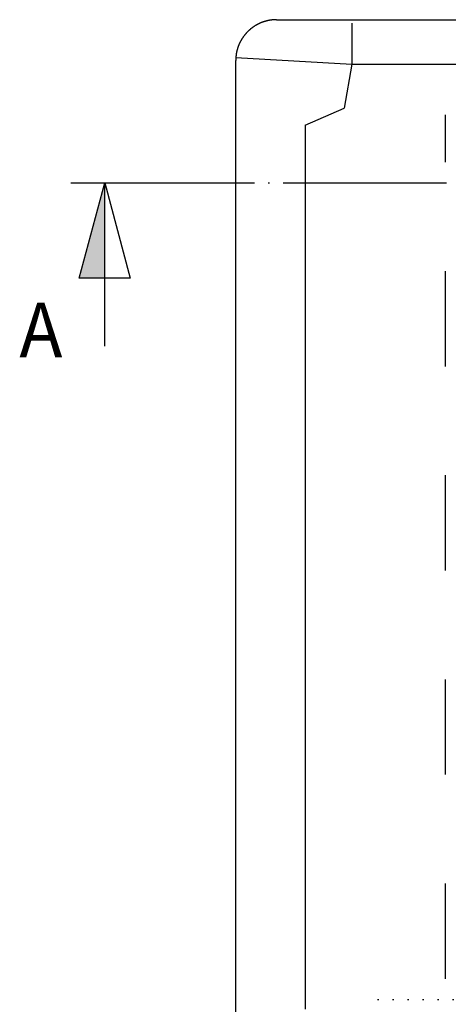
# Model space of a CAD drawing. Units: millimetres. Extents: x 220 to 775, y 29 to 430.
# Drawn here: x 311 to 343, y 193 to 265 of the extents above; entities that cross this region are included whole.
import ezdxf

# ---------------------------------------------------------------- set-up
doc = ezdxf.new("R2010")
doc.units = ezdxf.units.MM
for name, pattern in [('DASHED', [15, 7, -8]), ('DOT_CENTER', [14, 12, -1, 0, -1]), ('DOTTED', [1, 0, -1])]:
    doc.linetypes.add(name, pattern=pattern)
doc.layers.add('1', color=7, linetype='Continuous')
doc.styles.add('CONVERTER_11', font='simplex.shx', dxfattribs={"width": 0.95})

# ---------------------------------------------------------------- blocks, each defined once
blk = doc.blocks.new('_3', base_point=(-299.692, 129.234))
at = {"layer": '1', "color": 2, "linetype": 'DOT_CENTER'}
blk.add_line((-354.953, -93.285), (-190.434, -93.285), dxfattribs=at)
blk = doc.blocks.new('_freccian__3', base_point=(317.631, 253.41))
at = {"layer": '1', "linetype": 'Continuous'}
blk.add_hatch(color=3, dxfattribs=at).paths.add_polyline_path([(315.755, 246.41), (317.631, 246.41), (317.631, 253.41)])
at = {"layer": '1', "color": 7, "linetype": 'Continuous'}
for p, q in [((315.131, 253.41), (320.131, 253.41)), ((315.755, 246.41), (317.631, 253.41)), ((317.631, 253.41), (319.507, 246.41)), ((317.631, 246.41), (317.631, 253.41)), ((317.631, 246.41), (315.755, 246.41)), ((317.631, 241.41), (317.631, 246.41)), ((319.507, 246.41), (317.631, 246.41))]:
    blk.add_line(p, q, dxfattribs=at)

msp = doc.modelspace()

# ---------------------------------------------------------------- linework, layer by layer
at = {"color": 7, "linetype": 'Continuous'}
for p, q in [((330.247, 265.41), (349.426, 265.41)), ((327.247, 262.148), (327.247, 262.41)), ((327.247, 233.944), (327.247, 262.148)), ((332.343, 257.66), (332.343, 192.685)), ((327.247, 190.435), (327.247, 233.944))]:
    msp.add_line(p, q, dxfattribs=at)
at = {"color": 2, "linetype": 'Continuous'}
for q in [(335.2, 258.9), (451.464, 262.148)]:
    msp.add_line((335.772, 262.148), q, dxfattribs=at)
at = {"color": 7, "linetype": 'Continuous'}
for points, knots in [([(330.247, 265.41), (330.225, 265.41), (330.18, 265.409), (330.125, 265.407), (330.08, 265.405), (330.046, 265.403), (330.012, 265.401), (329.978, 265.398), (329.943, 265.394), (329.909, 265.391), (329.875, 265.387), (329.84, 265.382), (329.806, 265.377), (329.771, 265.372), (329.736, 265.366), (329.701, 265.36), (329.667, 265.353), (329.632, 265.346), (329.597, 265.338), (329.562, 265.33), (329.527, 265.322), (329.492, 265.313), (329.457, 265.304), (329.422, 265.294), (329.387, 265.284), (329.352, 265.273), (329.317, 265.262), (329.282, 265.25), (329.247, 265.238), (329.212, 265.226), (329.178, 265.213), (329.143, 265.199), (329.108, 265.185), (329.074, 265.171), (329.04, 265.156), (329.005, 265.141), (328.971, 265.125), (328.937, 265.109), (328.903, 265.092), (328.869, 265.075), (328.836, 265.057), (328.802, 265.039), (328.769, 265.02), (328.736, 265.001), (328.703, 264.982), (328.67, 264.962), (328.638, 264.942), (328.606, 264.921), (328.574, 264.9), (328.542, 264.878), (328.51, 264.856), (328.479, 264.833), (328.448, 264.81), (328.417, 264.787), (328.387, 264.763), (328.356, 264.739), (328.327, 264.714), (328.297, 264.689), (328.268, 264.664), (328.239, 264.638), (328.21, 264.612), (328.182, 264.585), (328.154, 264.559), (328.126, 264.531), (328.099, 264.504), (328.072, 264.476), (328.045, 264.447), (328.019, 264.419), (327.993, 264.39), (327.968, 264.36), (327.943, 264.331), (327.918, 264.301), (327.894, 264.271), (327.87, 264.24), (327.847, 264.21), (327.824, 264.178), (327.801, 264.147), (327.779, 264.116), (327.758, 264.084), (327.736, 264.052), (327.715, 264.02), (327.695, 263.987), (327.675, 263.954), (327.656, 263.921), (327.637, 263.888), (327.618, 263.855), (327.6, 263.822), (327.582, 263.788), (327.565, 263.754), (327.548, 263.721), (327.532, 263.686), (327.516, 263.652), (327.501, 263.618), (327.486, 263.584), (327.472, 263.549), (327.458, 263.515), (327.444, 263.48), (327.431, 263.445), (327.419, 263.41), (327.407, 263.376), (327.395, 263.341), (327.384, 263.306), (327.373, 263.271), (327.363, 263.236), (327.353, 263.201), (327.344, 263.166), (327.335, 263.131), (327.326, 263.096), (327.318, 263.061), (327.311, 263.026), (327.304, 262.991), (327.297, 262.956), (327.291, 262.922), (327.285, 262.887), (327.28, 262.852), (327.275, 262.818), (327.27, 262.783), (327.266, 262.749), (327.262, 262.714), (327.26, 262.684), (327.257, 262.658), (327.256, 262.644), (327.256, 262.637)], [0, 0, 0, 0, 0.066889, 0.133778, 0.167667, 0.201557, 0.235736, 0.269916, 0.30438, 0.338844, 0.373587, 0.40833, 0.443346, 0.478362, 0.513644, 0.548927, 0.584469, 0.620011, 0.655806, 0.691601, 0.72764, 0.76368, 0.799956, 0.836233, 0.872738, 0.909242, 0.945967, 0.982692, 1.019627, 1.056562, 1.093698, 1.130834, 1.168162, 1.205489, 1.242998, 1.280506, 1.318185, 1.355865, 1.393703, 1.431542, 1.46953, 1.507517, 1.545642, 1.583767, 1.622017, 1.660268, 1.698632, 1.736996, 1.775462, 1.813928, 1.852483, 1.891038, 1.92967, 1.968302, 2.006998, 2.045695, 2.084442, 2.12319, 2.161977, 2.200763, 2.239576, 2.278388, 2.317213, 2.356038, 2.394863, 2.433688, 2.472499, 2.511311, 2.550096, 2.588882, 2.627628, 2.666374, 2.705069, 2.743763, 2.782393, 2.821023, 2.859575, 2.898128, 2.936591, 2.975054, 3.013415, 3.051775, 3.090022, 3.128269, 3.16639, 3.204511, 3.242494, 3.280478, 3.318313, 3.356147, 3.393822, 3.431497, 3.469001, 3.506505, 3.543828, 3.58115, 3.618282, 3.655414, 3.692344, 3.729275, 3.765995, 3.802715, 3.839215, 3.875716, 3.911988, 3.94826, 3.984295, 4.020331, 4.056122, 4.091912, 4.127451, 4.16299, 4.198269, 4.233548, 4.268561, 4.303574, 4.338314, 4.373055, 4.407517, 4.441978, 4.4638, 4.485621, 4.485621, 4.485621, 4.485621]), ([(327.256, 262.637), (327.254, 262.621), (327.252, 262.59), (327.25, 262.537), (327.247, 262.477), (327.247, 262.433), (327.247, 262.41)], [0, 0, 0, 0, 0.0462443, 0.0924886, 0.1593765, 0.2262643, 0.2262643, 0.2262643, 0.2262643])]:
    msp.add_open_spline(points, degree=3, knots=knots, dxfattribs=at)
at = {"color": 2, "linetype": 'Continuous'}
msp.add_open_spline([(335.772, 265.148), (335.772, 265.145), (335.772, 265.139), (335.772, 265.129), (335.772, 265.118), (335.772, 265.106), (335.772, 265.092), (335.772, 265.075), (335.772, 265.057), (335.772, 265.036), (335.772, 265.013), (335.772, 264.987), (335.772, 264.959), (335.772, 264.928), (335.772, 264.896), (335.772, 264.86), (335.772, 264.823), (335.772, 264.782), (335.772, 264.74), (335.772, 264.695), (335.772, 264.648), (335.772, 264.599), (335.772, 264.548), (335.772, 264.494), (335.772, 264.438), (335.772, 264.38), (335.772, 264.321), (335.772, 264.255), (335.772, 264.184), (335.772, 264.108), (335.772, 264.029), (335.772, 263.948), (335.772, 263.865), (335.772, 263.781), (335.772, 263.695), (335.772, 263.607), (335.772, 263.519), (335.772, 263.429), (335.772, 263.338), (335.772, 263.231), (335.772, 263.108), (335.772, 262.969), (335.772, 262.83), (335.772, 262.647), (335.772, 262.42), (335.772, 262.238), (335.772, 262.148)], degree=3, knots=[0, 0, 0, 0, 0.009221, 0.018442, 0.029339, 0.040235, 0.05552, 0.070804, 0.090623, 0.110442, 0.134944, 0.159445, 0.188777, 0.218109, 0.252134, 0.28616, 0.325064, 0.363969, 0.407588, 0.451207, 0.499375, 0.547543, 0.600095, 0.652647, 0.709419, 0.76619, 0.827016, 0.887842, 0.96331, 1.038778, 1.118701, 1.198624, 1.282347, 1.366071, 1.452942, 1.539812, 1.629176, 1.718539, 1.809741, 1.900943, 2.039669, 2.178395, 2.317454, 2.456512, 2.728199, 2.999886, 2.999886, 2.999886, 2.999886], dxfattribs=at)
at = {"layer": '1', "color": 7, "linetype": 'Continuous'}
for p, q in [((327.256, 262.637), (335.772, 262.148)), ((332.343, 257.66), (335.2, 258.9))]:
    msp.add_line(p, q, dxfattribs=at)
at = {"layer": '1', "color": 2, "linetype": 'DASHED'}
msp.add_line((342.657, 194.927), (342.657, 258.41), dxfattribs=at)
at = {"layer": '1', "color": 7, "linetype": 'DOTTED'}
msp.add_line((337.662, 193.41), (369.962, 193.41), dxfattribs=at)

# ---------------------------------------------------------------- block references
at = {"layer": '1'}
for name, p in [('_3', (371.896, 475.928)), ('_freccian__3', (317.631, 253.41))]:
    msp.add_blockref(name, p, dxfattribs=at)

# ---------------------------------------------------------------- texts
at = {"layer": '1', "color": 4, "style": 'CONVERTER_11', "width": 0.95}
msp.add_text('A', height=4, dxfattribs=at).set_placement((311.366, 240.604))

doc.saveas('drawing.dxf')
